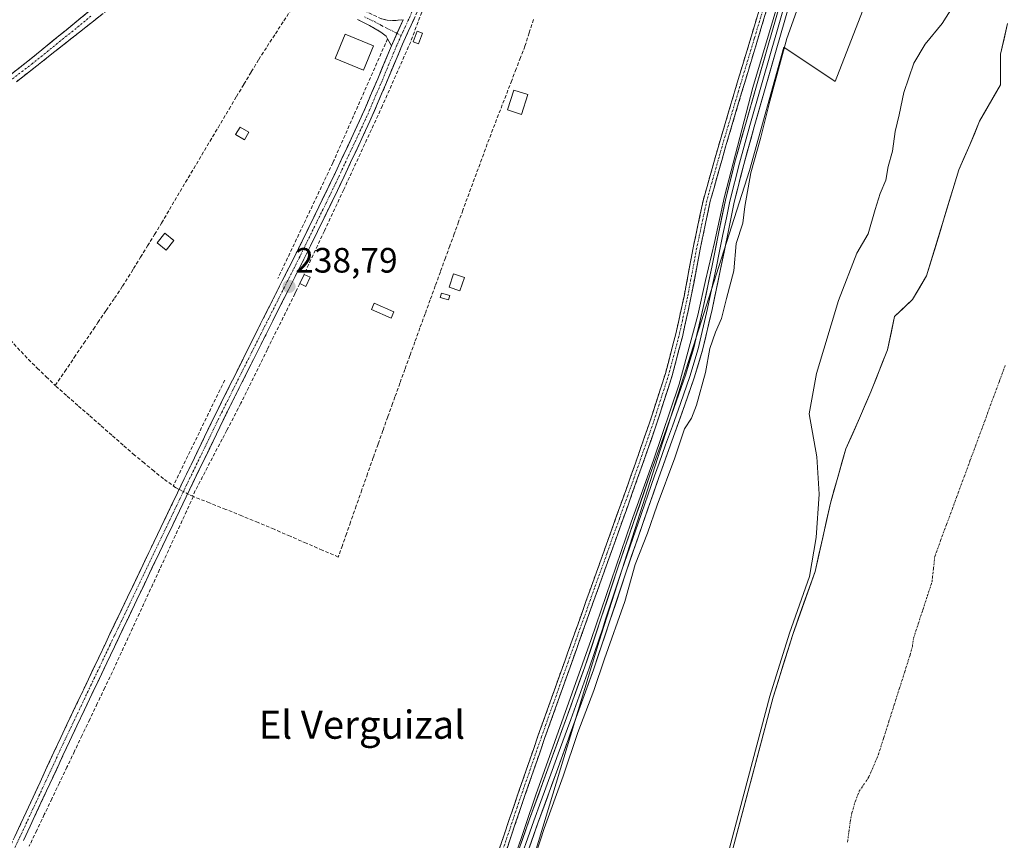
# Model space of a CAD drawing. Units: metres. Extents: x 629445 to 632941, y 4646340 to 4648717.
# Drawn here: x 629587 to 629867, y 4648256 to 4648490 of the extents above; entities that cross this region are included whole.
import ezdxf
from ezdxf.enums import TextEntityAlignment as Align

# ---------------------------------------------------------------- set-up
doc = ezdxf.new("R2010")
doc.units = ezdxf.units.M
doc.header["$MEASUREMENT"] = 0
doc.linetypes.add('TRAZO_Y_PUNTO', pattern=[1, 0.5, -0.25, 0, -0.25])
doc.linetypes.add('TRAZOSX2', pattern=[1.5, 1, -0.5])
for name, color, linetype, lineweight in [('Arbolado forestal CxS', 92, 'Continuous', 0), ('Camino', 19, 'TRAZOSX2', 0), ('Camino Cxs', 19, 'Continuous', 0), ('Camino eje', 19, 'TRAZO_Y_PUNTO', 0), ('Carátula', 7, 'Continuous', 5), ('Corriente artificial lineal', 5, 'TRAZOSX2', 13), ('Corriente artificial lineal oculto', 135, 'TRAZO_Y_PUNTO', 13), ('Corriente natural Cxs', 5, 'Continuous', 13), ('Corriente natural eje', 5, 'TRAZO_Y_PUNTO', 0), ('Corriente natural superficial', 5, 'Continuous', 13), ('Cultivos herbáceos CxS', 92, 'Continuous', 0), ('Curva de nivel normal', 36, 'Continuous', 0), ('Edificación ligera', 1, 'Continuous', 0), ('Edificación ligera Cxs', 1, 'Continuous', 0), ('Layer 0', 7, 'Continuous', 0), ('Muro lineal', 1, 'TRAZOSX2', 13), ('Punto de cota en terreno', 7, 'Continuous', 0), ('Rótulo de punto de cota en terreno', 19, 'Continuous', 0), ('Suelo desnudo CxS', 43, 'Continuous', 0), ('Texto cartográfico', 19, 'Continuous', 0)]:
    doc.layers.add(name, color=color, linetype=linetype, lineweight=lineweight)
doc.styles.add('Arial', font='txt', dxfattribs={"height": 0.2})

# ---------------------------------------------------------------- blocks, each defined once
blk = doc.blocks.new('*U151')
at = {"layer": 'Cultivos herbáceos CxS', "color": 92, "linetype": 'Continuous', "lineweight": 0}
blk.add_polyline3d([(629457.52, 4647994.43, 238.3), (629445.48, 4648653.38, 238.84), (629989.55, 4648663.42, 234.81), (629988.2, 4648659.48, 234.8), (629916.13, 4648625.38, 235.02), (629900.84, 4648618.16, 236.12), (629886.45, 4648616.54, 236.95), (629876.71, 4648610.7, 238.15), (629867.95, 4648586.35, 238.31), (629856.26, 4648564.91, 237.24), (629835.48, 4648514.2, 237.91), (629819.26, 4648472.37, 238.56), (629804.66, 4648482.11, 239.5), (629794.92, 4648447.04, 238.11), (629752.11, 4648313.08, 239.87), (629718.8, 4648203.12, 238.6), (629683.96, 4648109.48, 239.25), (629680.06, 4648083.17, 238.77), (629674.89, 4648054.62, 239.25), (629668.98, 4648052.31, 240.16), (629659.25, 4648051.33, 238.91), (629633.08, 4648024.32, 238.18)], dxfattribs=at)
blk = doc.blocks.new('*U159')
at = {"layer": 'Curva de nivel normal', "color": 36, "linetype": 'Continuous', "lineweight": 0}
blk.add_polyline3d([(629852.71, 4648493.5, 235), (629849.74, 4648488.82, 235), (629844.9, 4648482.99, 235), (629841.73, 4648477.53, 235), (629838.85, 4648469.2, 235), (629837.54, 4648462.86, 235), (629836.37, 4648458.11, 235), (629835.66, 4648452.48, 235), (629834.4, 4648448.17, 235), (629833.7, 4648444.21, 235), (629832.13, 4648440.47, 235), (629830.71, 4648435.87, 235), (629828.73, 4648428.94, 235), (629825.46, 4648423.47, 235), (629820.27, 4648410.03, 235), (629813.99, 4648389.22, 235), (629811.94, 4648377.79, 235), (629814.05, 4648365.53, 235), (629814.7, 4648354.89, 235), (629813.85, 4648342.51, 235), (629812.001, 4648331.4184, 235), (629806.2789, 4648315.3248, 0), (629806.2662, 4648315.2869, 0), (629800.71, 4648297.4275, 0), (629800.7009, 4648297.3964, 0), (629800.6983, 4648297.3865, 0), (629788.3951, 4648250.952, 0)], dxfattribs=at)
blk = doc.blocks.new('5PATER')
at = {"layer": 'Carátula', "linetype": 'Continuous', "lineweight": 5}
h = blk.add_hatch(color=250, dxfattribs=at)
edge = h.paths.add_edge_path()
edge.add_ellipse((0, 0.01), major_axis=(-1.33, -1.34), ratio=0.999422, start_angle=0, end_angle=360)

msp = doc.modelspace()

# ---------------------------------------------------------------- linework, layer by layer
at = {"layer": 'Arbolado forestal CxS', "color": 92, "linetype": 'Continuous', "lineweight": 0}
for points in [[(629988.2, 4648659.48, 234.8), (629916.13, 4648625.38, 235.02), (629900.84, 4648618.16, 236.12), (629886.45, 4648616.54, 236.95), (629876.71, 4648610.7, 238.15), (629867.95, 4648586.35, 238.31), (629856.26, 4648564.91, 237.24), (629835.48, 4648514.2, 237.91), (629819.26, 4648472.37, 238.56), (629804.66, 4648482.11, 239.5), (629794.92, 4648447.04, 238.11), (629752.11, 4648313.08, 239.87), (629718.8, 4648203.12, 238.6), (629683.96, 4648109.48, 239.25), (629680.06, 4648083.17, 238.77), (629674.89, 4648054.62, 239.25), (629668.98, 4648052.31, 240.16), (629659.25, 4648051.33, 238.91), (629633.08, 4648024.32, 238.18)], [(629633.08, 4648024.32, 238.18), (629659.25, 4648051.33, 238.91), (629668.98, 4648052.31, 240.16), (629674.89, 4648054.62, 239.25), (629680.06, 4648083.17, 238.77), (629683.96, 4648109.48, 239.25), (629718.8, 4648203.12, 238.6), (629752.11, 4648313.08, 239.87), (629794.92, 4648447.04, 238.11), (629804.66, 4648482.11, 239.5), (629819.26, 4648472.37, 238.56), (629835.48, 4648514.2, 237.91), (629856.26, 4648564.91, 237.24), (629867.95, 4648586.35, 238.31)], [(629868.34, 4648488.82, 234.69), (629866.36, 4648480.09, 234.7), (629866.36, 4648471.36, 234.7), (629860.4, 4648461.04, 234.69), (629857.62, 4648454.29, 234.69), (629854.45, 4648447.15, 234.67), (629845.32, 4648416.99, 234.67), (629841.35, 4648410.24, 234.67), (629836.19, 4648405.48, 234.67), (629834.21, 4648395.95, 234.66), (629829.45, 4648384.05, 234.67), (629826.27, 4648376.51, 234.67), (629822.3, 4648367.77, 234.67), (629817.94, 4648352.3, 234.67), (629813.57, 4648332.85, 234.66), (629807.22, 4648314.99, 234.66), (629801.66, 4648297.13, 234.66), (629789.36, 4648250.7, 234.73)], [(629868.34, 4648488.82, 234.69), (629866.36, 4648480.09, 234.7), (629866.36, 4648471.36, 234.7), (629860.4, 4648461.04, 234.69), (629857.62, 4648454.29, 234.69), (629854.45, 4648447.15, 234.67), (629845.32, 4648416.99, 234.67), (629841.35, 4648410.24, 234.67), (629836.19, 4648405.48, 234.67), (629834.21, 4648395.95, 234.66), (629829.45, 4648384.05, 234.67), (629826.27, 4648376.51, 234.67), (629822.3, 4648367.77, 234.67), (629817.94, 4648352.3, 234.67), (629813.57, 4648332.85, 234.66), (629807.22, 4648314.99, 234.66), (629801.66, 4648297.13, 234.66), (629789.36, 4648250.7, 234.73)]]:
    msp.add_polyline3d(points, dxfattribs=at)
at = {"layer": 'Camino', "color": 19, "linetype": 'TRAZOSX2', "lineweight": 0}
for points in [[(629749.52, 4648658.99), (629746.68, 4648650.18), (629744.47, 4648643.71), (629738.69, 4648622.71), (629732.94, 4648601.64), (629725.69, 4648578.15), (629718.48, 4648554.74), (629713.61, 4648536.63), (629708.83, 4648518.44), (629706.05, 4648508.06), (629702.73, 4648497.7), (629699.48, 4648490.19), (629696.15, 4648482.91), (629691.61, 4648472.01), (629686.92, 4648461.07), (629677.7, 4648441.34), (629668.13, 4648421.8), (629657.07, 4648399.86), (629646.11, 4648377.91), (629636.52, 4648358.1), (629626.99, 4648338.26), (629614.17, 4648311.39), (629601.4, 4648284.52), (629588.33, 4648256.34)], [(629584.69, 4648474.32), (629590.06, 4648478.51), (629610.77, 4648495.44), (629619.16, 4648502.57), (629627.6, 4648509.71), (629631.28, 4648511.85), (629635.41, 4648513.23), (629637.07, 4648513.56), (629638.74, 4648513.68), (629640.18, 4648513.67), (629641.62, 4648513.36), (629643.48, 4648512.52), (629645.26, 4648511.63), (629651.9, 4648508.15), (629658.58, 4648504.78), (629668.04, 4648500.43), (629677.52, 4648496.14), (629683.88, 4648493.12), (629690.32, 4648490.12), (629691.83, 4648489.74), (629693.39, 4648489.68), (629694.93, 4648489.74), (629696.37, 4648489.92)], [(629799.12, 4648497.45), (629795.37, 4648485), (629791.72, 4648472.9), (629790.76, 4648469.71), (629786.17, 4648454.25), (629784.97, 4648449.98), (629781.8, 4648438.73), (629778.89, 4648424.98), (629776.91, 4648414.4), (629776.3, 4648411.15), (629773.86, 4648400.12), (629773.24, 4648397.78), (629770.98, 4648389.2), (629767.02, 4648376.93), (629766.26, 4648374.57), (629761.19, 4648360.08), (629760.29, 4648357.57), (629754.13, 4648340.36), (629749.86, 4648328.46), (629748.38, 4648324.31), (629743.14, 4648309.64), (629742.33, 4648307.38), (629734.82, 4648286.29), (629727.81, 4648266.03), (629721, 4648245.71)], [(629722.91, 4648245.07), (629729.72, 4648265.38), (629736.72, 4648285.62), (629744.23, 4648306.7), (629751.76, 4648327.78), (629757.42, 4648343.59), (629763.09, 4648359.41), (629768.17, 4648373.93), (629772.92, 4648388.63), (629775.82, 4648399.65), (629778.27, 4648410.75), (629780.86, 4648424.58), (629783.76, 4648438.25), (629788.11, 4648453.69), (629792.69, 4648469.13), (629797.3, 4648484.42), (629801.91, 4648499.73)], [(629616.85, 4648496.33), (629604.26, 4648486.39), (629597.21, 4648480.82), (629591.67, 4648476.45), (629586.29, 4648472.26)], [(629693.02, 4648482.47), (629691.92, 4648484.49), (629691.54, 4648485.2), (629690, 4648486.41), (629686.74, 4648488.28), (629683.41, 4648490)], [(629572.7, 4648229.35), (629585.87, 4648257.48), (629589.09, 4648264.42), (629598.94, 4648285.67), (629605.82, 4648300.15), (629611.71, 4648312.56), (629614.15, 4648317.66), (629623.54, 4648337.33), (629624.54, 4648339.43), (629634.08, 4648359.28), (629643.68, 4648379.11), (629653.94, 4648399.68), (629654.64, 4648401.08), (629661.97, 4648415.62), (629665.69, 4648423.01), (629675.25, 4648442.51), (629684.44, 4648462.18), (629689.11, 4648473.07), (629693.02, 4648482.47)]]:
    msp.add_lwpolyline(points, dxfattribs=at)
at = {"layer": 'Camino Cxs', "color": 19, "linetype": 'Continuous', "lineweight": 0}
msp.add_lwpolyline([(629696.37, 4648489.92), (629693.02, 4648482.47)], dxfattribs=at)
msp.add_lwpolyline([(629696.37, 4648489.92), (629693.02, 4648482.47)], dxfattribs=at)
for points in [[(629584.69, 4648474.32, 238.3), (629587.38, 4648476.42, 238.26), (629590.06, 4648478.51, 238.27), (629593.51, 4648481.33, 238.26), (629596.96, 4648484.15, 238.28), (629600.42, 4648486.98, 238.27), (629603.87, 4648489.8, 238.26), (629607.32, 4648492.62, 238.19)], [(629723.72, 4648253.84, 238.44), (629725.09, 4648257.9, 238.59), (629726.45, 4648261.97, 238.62), (629727.81, 4648266.03, 238.6), (629729.21, 4648270.08, 238.48), (629730.61, 4648274.13, 238.53), (629732.02, 4648278.19, 238.5), (629733.42, 4648282.24, 238.47), (629734.82, 4648286.29, 238.51), (629736.32, 4648290.51, 238.47), (629737.82, 4648294.73, 238.51), (629739.33, 4648298.94, 238.43), (629740.83, 4648303.16, 238.45), (629742.33, 4648307.38, 238.57), (629743.14, 4648309.64, 238.57), (629744.45, 4648313.31, 238.53), (629745.76, 4648316.98, 238.49), (629747.07, 4648320.64, 238.53), (629748.38, 4648324.31, 238.62), (629749.86, 4648328.46, 238.44), (629751.28, 4648332.43, 238.43), (629752.71, 4648336.39, 238.66), (629754.13, 4648340.36, 238.64), (629755.67, 4648344.66, 238.56), (629757.21, 4648348.97, 238.71), (629758.75, 4648353.27, 238.58), (629760.29, 4648357.57, 238.59), (629761.19, 4648360.08, 238.58), (629762.46, 4648363.7, 238.68), (629763.73, 4648367.33, 238.66), (629764.99, 4648370.95, 238.62), (629766.26, 4648374.57, 238.62), (629767.02, 4648376.93, 238.69), (629768.34, 4648381.02, 238.64), (629769.66, 4648385.11, 238.57), (629770.98, 4648389.2, 238.56), (629772.11, 4648393.49, 238.54), (629773.24, 4648397.78, 238.52), (629773.86, 4648400.12, 238.47), (629774.67, 4648403.8, 238.35), (629775.49, 4648407.47, 238.3), (629776.3, 4648411.15, 238.32), (629776.91, 4648414.4, 238.45), (629777.57, 4648417.93, 238.55), (629778.23, 4648421.45, 238.52), (629778.89, 4648424.98, 238.43), (629779.86, 4648429.56, 238.4), (629780.83, 4648434.15, 238.33), (629781.8, 4648438.73, 238.28), (629782.86, 4648442.48, 238.39), (629783.91, 4648446.23, 238.38), (629784.97, 4648449.98, 238.38), (629786.17, 4648454.25, 238.45), (629787.32, 4648458.12, 238.64), (629788.47, 4648461.98, 238.69), (629789.61, 4648465.85, 238.62), (629790.76, 4648469.71, 238.55), (629791.72, 4648472.9, 238.66), (629792.94, 4648476.93, 238.72), (629794.15, 4648480.97, 238.64), (629795.37, 4648485, 238.6), (629796.62, 4648489.15, 238.63), (629797.87, 4648493.3, 238.77)], [(629799.61, 4648492.08, 239.09), (629798.45, 4648488.25, 239.13), (629797.3, 4648484.42, 238.92), (629796.15, 4648480.6, 238.8), (629795, 4648476.78, 239.07), (629793.84, 4648472.95, 239.3), (629792.69, 4648469.13, 239), (629791.55, 4648465.27, 238.82), (629790.4, 4648461.41, 239.01), (629789.26, 4648457.55, 239.1), (629788.11, 4648453.69, 238.95), (629787.02, 4648449.83, 238.64), (629785.94, 4648445.97, 238.58), (629784.85, 4648442.11, 238.68), (629783.76, 4648438.25, 238.69), (629782.79, 4648433.69, 238.73), (629781.83, 4648429.14, 238.52), (629780.86, 4648424.58, 238.46), (629780, 4648419.97, 238.81), (629779.13, 4648415.36, 238.96), (629778.27, 4648410.75, 238.91), (629777.45, 4648407.05, 238.71), (629776.64, 4648403.35, 238.5), (629775.82, 4648399.65, 238.62), (629774.85, 4648395.98, 238.79), (629773.89, 4648392.3, 238.92), (629772.92, 4648388.63, 238.97), (629771.73, 4648384.96, 238.73), (629770.55, 4648381.28, 238.79), (629769.36, 4648377.61, 238.97), (629768.17, 4648373.93, 239.09), (629766.9, 4648370.3, 238.87), (629765.63, 4648366.67, 238.96), (629764.36, 4648363.04, 239.12), (629763.09, 4648359.41, 239.11), (629761.67, 4648355.46, 238.74), (629760.26, 4648351.5, 238.97), (629758.84, 4648347.55, 239.15), (629757.42, 4648343.59, 238.88), (629756.01, 4648339.64, 238.82), (629754.59, 4648335.69, 239.05), (629753.18, 4648331.73, 238.95), (629751.76, 4648327.78, 238.66), (629750.25, 4648323.56, 238.94), (629748.75, 4648319.35, 238.89), (629747.24, 4648315.13, 238.78), (629745.74, 4648310.92, 238.72), (629744.23, 4648306.7, 238.88), (629742.73, 4648302.48, 238.87), (629741.23, 4648298.27, 238.64), (629739.72, 4648294.05, 238.92), (629738.22, 4648289.84, 238.95), (629736.72, 4648285.62, 238.77), (629735.32, 4648281.57, 238.74), (629733.92, 4648277.52, 238.83), (629732.52, 4648273.48, 238.88), (629731.12, 4648269.43, 238.67), (629729.72, 4648265.38, 238.97), (629728.36, 4648261.32, 239.12), (629727, 4648257.26, 238.93), (629725.63, 4648253.19, 238.71)], [(629585.87, 4648257.48, 238.41), (629587.48, 4648260.95, 238.31), (629589.09, 4648264.42, 238.35), (629591.06, 4648268.67, 238.49), (629593.03, 4648272.92, 238.42), (629595, 4648277.17, 238.42), (629596.97, 4648281.42, 238.49), (629598.94, 4648285.67, 238.4), (629600.66, 4648289.29, 238.43), (629602.38, 4648292.91, 238.28), (629604.1, 4648296.53, 238.34), (629605.82, 4648300.15, 238.47), (629607.78, 4648304.29, 238.39), (629609.75, 4648308.42, 238.46), (629611.71, 4648312.56, 238.48), (629612.93, 4648315.11, 238.37), (629614.15, 4648317.66, 238.38), (629616.03, 4648321.59, 238.57), (629617.91, 4648325.53, 238.42), (629619.78, 4648329.46, 238.46), (629621.66, 4648333.4, 238.54), (629623.54, 4648337.33, 238.33), (629624.54, 4648339.43, 238.39), (629626.45, 4648343.4, 238.52), (629628.36, 4648347.37, 238.37), (629630.26, 4648351.34, 238.55), (629632.17, 4648355.31, 238.57), (629634.08, 4648359.28, 238.6), (629636, 4648363.25, 238.82), (629637.92, 4648367.21, 238.66), (629639.84, 4648371.18, 238.67), (629641.76, 4648375.14, 238.7), (629643.68, 4648379.11, 238.6), (629645.73, 4648383.22, 238.63), (629647.78, 4648387.34, 238.6), (629649.84, 4648391.45, 238.64), (629651.89, 4648395.57, 238.61), (629653.94, 4648399.68, 238.58), (629654.64, 4648401.08, 238.63), (629656.47, 4648404.72, 238.71), (629658.31, 4648408.35, 238.61), (629660.14, 4648411.99, 238.67), (629661.97, 4648415.62, 238.63), (629663.83, 4648419.32, 238.59), (629665.69, 4648423.01, 238.66), (629667.6, 4648426.91, 238.59), (629669.51, 4648430.81, 238.6), (629671.43, 4648434.71, 238.64), (629673.34, 4648438.61, 238.57), (629675.25, 4648442.51, 238.61), (629677.09, 4648446.44, 238.56), (629678.93, 4648450.38, 238.57), (629680.76, 4648454.31, 238.65), (629682.6, 4648458.25, 238.62), (629684.44, 4648462.18, 238.56), (629686, 4648465.81, 238.58), (629687.55, 4648469.44, 238.51), (629689.11, 4648473.07, 238.52), (629690.41, 4648476.2, 238.56), (629691.72, 4648479.34, 238.57), (629693.02, 4648482.47, 238.58), (629694.7, 4648486.2, 238.61), (629696.37, 4648489.92, 238.58)], [(629610.56, 4648491.36, 238.19), (629607.41, 4648488.88, 238.26), (629604.26, 4648486.39, 238.24), (629600.74, 4648483.61, 238.34), (629597.21, 4648480.82, 238.31), (629594.44, 4648478.64, 238.33), (629591.67, 4648476.45, 238.23), (629588.98, 4648474.36, 238.25), (629586.29, 4648472.26, 238.31)], [(629699.48, 4648490.19, 238.66), (629697.82, 4648486.55, 238.65), (629696.15, 4648482.91, 238.65), (629694.64, 4648479.28, 238.61), (629693.12, 4648475.64, 238.56), (629691.61, 4648472.01, 238.59), (629690.05, 4648468.36, 238.5), (629688.48, 4648464.72, 238.56), (629686.92, 4648461.07, 238.66), (629685.08, 4648457.12, 238.59), (629683.23, 4648453.18, 238.58), (629681.39, 4648449.23, 238.77), (629679.54, 4648445.29, 238.58), (629677.7, 4648441.34, 238.61), (629675.79, 4648437.43, 238.6), (629673.87, 4648433.52, 238.57), (629671.96, 4648429.62, 238.69), (629670.04, 4648425.71, 238.6), (629668.13, 4648421.8, 238.63), (629665.92, 4648417.41, 238.69), (629663.71, 4648413.02, 238.65), (629661.49, 4648408.64, 238.78), (629659.28, 4648404.25, 238.71), (629657.07, 4648399.86, 238.75), (629654.88, 4648395.47, 238.7), (629652.69, 4648391.08, 238.69), (629650.49, 4648386.69, 238.67), (629648.3, 4648382.3, 238.64), (629646.11, 4648377.91, 238.7), (629644.19, 4648373.95, 238.71), (629642.27, 4648369.99, 238.78), (629640.36, 4648366.02, 238.69), (629638.44, 4648362.06, 238.7), (629636.52, 4648358.1, 238.7), (629634.61, 4648354.13, 238.38), (629632.71, 4648350.16, 238.57), (629630.8, 4648346.2, 238.46), (629628.9, 4648342.23, 238.39), (629626.99, 4648338.26, 238.6), (629624.85, 4648333.78, 238.46), (629622.72, 4648329.3, 238.51), (629620.58, 4648324.83, 238.36), (629618.44, 4648320.35, 238.45), (629616.31, 4648315.87, 238.54), (629614.17, 4648311.39, 238.42), (629612.04, 4648306.91, 238.6), (629609.91, 4648302.43, 238.47), (629607.79, 4648297.96, 238.49), (629605.66, 4648293.48, 238.45), (629603.53, 4648289, 238.36), (629601.4, 4648284.52, 238.53), (629599.53, 4648280.49, 238.42), (629597.67, 4648276.47, 238.47), (629595.8, 4648272.44, 238.4), (629593.93, 4648268.42, 238.34), (629592.06, 4648264.39, 238.53), (629590.2, 4648260.37, 238.34), (629588.33, 4648256.34, 238.39)], [(629696.37, 4648489.92, 238.58), (629694.7, 4648486.2, 238.61), (629693.02, 4648482.47, 238.58), (629691.92, 4648484.49, 238.55), (629691.54, 4648485.2, 238.54), (629690, 4648486.41, 238.48), (629686.74, 4648488.28, 238.38), (629683.41, 4648490, 238.34)], [(629690.32, 4648490.12, 238.45), (629691.83, 4648489.74, 238.5), (629693.39, 4648489.68, 238.53), (629694.93, 4648489.74, 238.56), (629696.37, 4648489.92, 238.58)]]:
    msp.add_polyline3d(points, dxfattribs=at)
at = {"layer": 'Camino eje', "color": 19, "linetype": 'TRAZO_Y_PUNTO', "lineweight": 0}
for points in [[(629735.93, 4648617.77), (629733, 4648607.02), (629731.64, 4648602.02), (629726.03, 4648583.84), (629724.39, 4648578.55), (629720.79, 4648566.85), (629717.12, 4648554.91), (629714.69, 4648545.85), (629712.3, 4648536.98), (629707.52, 4648518.79), (629704.75, 4648508.44), (629703.12, 4648503.36), (629701.46, 4648498.18), (629698.24, 4648490.74), (629697.93, 4648490.06), (629696.26, 4648486.42), (629695.82, 4648485.43)], [(629800.95, 4648500.02), (629796.34, 4648484.71), (629791.73, 4648469.42), (629787.14, 4648453.97), (629786.05, 4648450.08), (629782.78, 4648438.49), (629780.59, 4648428.16), (629779.88, 4648424.78), (629777.29, 4648410.95), (629776.07, 4648405.44), (629774.84, 4648399.89), (629774.53, 4648398.72), (629771.95, 4648388.92), (629767.22, 4648374.25), (629762.14, 4648359.75), (629760.27, 4648354.54), (629757.89, 4648347.89), (629754.36, 4648338.02), (629752.23, 4648332.07), (629750.81, 4648328.12), (629744.91, 4648311.59), (629743.28, 4648307.04), (629735.77, 4648285.96), (629728.77, 4648265.71), (629721.96, 4648245.39)], [(629607.52, 4648490.92), (629602.34, 4648486.68), (629598.81, 4648483.9), (629593.64, 4648479.67), (629590.87, 4648477.48), (629588.18, 4648475.39), (629584.57, 4648472.58)], [(629694.62, 4648486.03), (629690.16, 4648488.27), (629688.53, 4648489.2), (629685.31, 4648490.7)], [(629695.82, 4648485.43), (629694.62, 4648486.03)], [(629695.82, 4648485.43), (629694.59, 4648482.69), (629692.32, 4648477.24), (629690.36, 4648472.54), (629685.68, 4648461.63), (629676.48, 4648441.93), (629671.69, 4648432.16), (629666.91, 4648422.41), (629665.05, 4648418.71), (629655.86, 4648400.47), (629652.43, 4648393.6), (629646.95, 4648382.62), (629644.9, 4648378.51), (629635.3, 4648358.69), (629630.53, 4648348.77), (629625.77, 4648338.85), (629614.16, 4648314.53), (629612.94, 4648311.98), (629610, 4648305.77), (629600.17, 4648285.1), (629595.25, 4648274.47), (629587.1, 4648256.91), (629580.52, 4648242.84)]]:
    msp.add_lwpolyline(points, dxfattribs=at)
at = {"layer": 'Corriente artificial lineal', "color": 5, "linetype": 'TRAZOSX2', "lineweight": 13}
for points in [[(629597.34, 4648385.81, 238.1), (629600.06, 4648389.82, 238.13), (629602.78, 4648393.82, 238.19), (629605.49, 4648397.83, 238.15), (629608.21, 4648401.83, 238.28), (629609.51, 4648403.75, 238.37), (629611.85, 4648407.2, 238.19), (629614.19, 4648410.64, 238.21), (629616.53, 4648414.09, 238.23), (629619.01, 4648418.07, 238.25), (629619.63, 4648419.07, 238.26), (629621.63, 4648422.32, 238.21), (629623.62, 4648425.56, 238.2), (629625.62, 4648428.81, 238.17), (629627.61, 4648432.05, 238.15), (629629.87, 4648435.91, 238.15), (629632.13, 4648439.76, 238.12), (629634.44, 4648443.65, 238.13), (629636.75, 4648447.53, 238.1), (629639.06, 4648451.42, 238.12), (629641.36, 4648455.3, 238.12), (629643.67, 4648459.19, 238.14), (629645.98, 4648463.07, 238.08), (629646.83, 4648464.49, 238.06), (629648.94, 4648468.02, 238.08), (629651.04, 4648471.55, 238.06), (629653.15, 4648475.07, 238.06), (629655.25, 4648478.6, 238.04), (629657.63, 4648482.26, 238.05), (629660.01, 4648485.92, 238.07), (629662.4, 4648489.59, 238.05), (629664.78, 4648493.25, 238.16)], [(629733.48, 4648489.96, 238.37), (629732.25, 4648486.19, 238.3), (629731.03, 4648482.41, 238.34), (629729.77, 4648479.15, 238.45), (629728.51, 4648475.89, 238.4), (629727.25, 4648472.63, 238.37), (629725.65, 4648468.46, 238.42), (629724.04, 4648464.3, 238.33), (629722.44, 4648460.13, 238.28), (629720.83, 4648455.96, 238.25), (629719.27, 4648451.74, 238.28), (629717.71, 4648447.52, 238.33), (629716.14, 4648443.29, 238.35), (629714.58, 4648439.07, 238.38), (629713.37, 4648435.74, 238.35), (629712.15, 4648432.41, 238.36), (629710.9, 4648428.99, 238.43), (629709.65, 4648425.57, 238.35), (629708.4, 4648422.15, 238.31), (629706.95, 4648418.17, 238.3), (629705.5, 4648414.19, 238.23), (629704.05, 4648410.2, 238.29), (629702.6, 4648406.22, 238.31), (629701.15, 4648402.24, 238.3), (629699.7, 4648398.25, 238.35), (629698.28, 4648394.33, 238.27), (629696.86, 4648390.41, 238.16), (629695.44, 4648386.49, 238.18), (629694.02, 4648382.57, 238.27), (629693.35, 4648380.71, 238.25), (629691.97, 4648376.86, 238.15), (629690.6, 4648373, 238.14), (629689.22, 4648369.15, 238.34), (629687.84, 4648365.29, 238.32), (629686.23, 4648360.7, 238.23), (629684.61, 4648356.12, 238.31), (629683, 4648351.53, 238.28), (629681.38, 4648346.94, 238.24), (629680.22, 4648343.63, 238.36), (629679.07, 4648340.31, 238.3), (629677.91, 4648337, 238.22), (629673.34, 4648338.97, 238.22), (629668.77, 4648340.94, 238.26), (629664.2, 4648342.92, 238.3), (629659.63, 4648344.89, 238.31), (629655.06, 4648346.86, 238.27), (629650.46, 4648348.7, 238.2), (629645.86, 4648350.55, 238.26), (629641.25, 4648352.39, 238.3), (629636.65, 4648354.23, 238.22)], [(629550.18, 4648437.35, 238.66), (629550.86, 4648436.26, 238.56), (629551.7, 4648435, 238.4), (629554.28, 4648432.04, 238.13), (629556.87, 4648429.08, 238.07), (629559.45, 4648426.11, 238.03), (629562.03, 4648423.15, 238.04), (629565.1, 4648419.82, 238.03), (629568.18, 4648416.5, 238.02), (629571.25, 4648413.17, 238.03), (629574.33, 4648409.85, 238.01), (629577.4, 4648406.52, 238.01), (629580.48, 4648403.2, 238.03), (629583.55, 4648399.87, 238.03), (629586.63, 4648396.55, 238.03), (629589.7, 4648393.22, 238.05), (629592.25, 4648390.75, 238.14), (629594.79, 4648388.28, 238.13), (629597.34, 4648385.81, 238.1)], [(629632.62, 4648356.25, 238.54), (629631.69, 4648356.73, 238.53), (629628.12, 4648359.23, 238.19), (629625.38, 4648361.5, 238.15), (629622.64, 4648363.76, 238.15), (629619.9, 4648366.03, 238.17), (629616.68, 4648368.86, 238.16), (629613.45, 4648371.68, 238.15), (629610.23, 4648374.51, 238.15), (629607.01, 4648377.33, 238.16), (629603.79, 4648380.16, 238.18), (629600.56, 4648382.98, 238.29), (629597.34, 4648385.81, 238.1)], [(629636.65, 4648354.23, 238.22), (629634.73, 4648350.07, 238.34), (629632.81, 4648345.91, 238.37), (629630.89, 4648341.75, 238.25), (629628.97, 4648337.58, 238.39), (629627.05, 4648333.42, 238.38), (629625.13, 4648329.26, 238.28), (629623.2, 4648325.1, 238.29), (629621.28, 4648320.94, 238.19), (629619.36, 4648316.78, 238.32), (629617.44, 4648312.61, 238.35), (629615.52, 4648308.45, 238.22), (629613.6, 4648304.29, 238.42), (629611.45, 4648299.78, 238.25), (629609.3, 4648295.27, 238.33), (629607.15, 4648290.76, 238.25), (629604.99, 4648286.25, 238.23), (629602.84, 4648281.74, 238.35), (629600.69, 4648277.23, 238.3), (629598.54, 4648272.73, 238.35), (629596.39, 4648268.22, 238.16), (629594.24, 4648263.71, 238.4), (629592.08, 4648259.2, 238.25), (629589.93, 4648254.69, 238.28)], [(629636.65, 4648354.23, 238.22), (629635.46, 4648354.77, 238.36), (629635.03, 4648354.99, 238.41)]]:
    msp.add_polyline3d(points, dxfattribs=at)
at = {"layer": 'Corriente artificial lineal oculto', "color": 135, "linetype": 'TRAZO_Y_PUNTO', "lineweight": 13}
msp.add_polyline3d([(629635.03, 4648354.99, 238.41), (629632.62, 4648356.25, 238.54)], dxfattribs=at)
at = {"layer": 'Corriente natural Cxs', "color": 5, "linetype": 'Continuous', "lineweight": 13}
msp.add_polyline3d([(629790.59, 4648255.34, 234.8), (629791.82, 4648259.98, 234.76), (629793.05, 4648264.63, 234.76), (629794.28, 4648269.27, 234.81), (629795.51, 4648273.91, 234.75), (629796.74, 4648278.56, 234.65), (629797.97, 4648283.2, 234.78), (629799.2, 4648287.84, 234.79), (629800.43, 4648292.49, 234.73), (629801.66, 4648297.13, 234.7), (629803.05, 4648301.6, 234.81), (629804.44, 4648306.06, 234.84), (629805.83, 4648310.52, 234.75), (629807.22, 4648314.99, 234.7), (629808.81, 4648319.45, 234.73), (629810.4, 4648323.92, 234.78), (629811.98, 4648328.38, 234.7), (629813.57, 4648332.85, 234.72), (629814.66, 4648337.71, 234.75), (629815.75, 4648342.57, 234.77), (629816.85, 4648347.43, 234.91), (629817.94, 4648352.3, 234.86), (629819.03, 4648356.17, 234.92), (629820.12, 4648360.04, 234.87), (629821.21, 4648363.9, 234.73), (629822.3, 4648367.77, 234.75), (629824.29, 4648372.14, 234.82), (629826.27, 4648376.51, 234.69), (629827.86, 4648380.28, 234.67), (629829.45, 4648384.05, 234.67), (629831.03, 4648388.01, 234.66), (629832.62, 4648391.98, 234.66), (629834.21, 4648395.95, 234.66), (629835.2, 4648400.71, 234.66), (629836.19, 4648405.48, 234.66), (629838.77, 4648407.86, 234.64), (629841.35, 4648410.24, 234.64), (629843.34, 4648413.61, 234.65), (629845.32, 4648416.99, 234.65), (629846.63, 4648421.3, 234.66), (629847.93, 4648425.6, 234.65), (629849.23, 4648429.91, 234.65), (629850.54, 4648434.22, 234.65), (629851.84, 4648438.53, 234.68), (629853.15, 4648442.84, 234.67), (629854.45, 4648447.15, 234.66), (629856.04, 4648450.72, 234.67), (629857.62, 4648454.29, 234.69), (629859.01, 4648457.67, 234.67), (629860.4, 4648461.04, 234.67), (629862.39, 4648464.48, 234.67), (629864.37, 4648467.92, 234.67), (629866.36, 4648471.36, 234.68), (629866.36, 4648475.72, 234.7), (629866.36, 4648480.09, 234.7), (629867.35, 4648484.46, 234.68), (629868.34, 4648488.82, 234.67)], dxfattribs=at)
at = {"layer": 'Corriente natural eje', "color": 5, "linetype": 'TRAZO_Y_PUNTO', "lineweight": 0}
msp.add_polyline3d([(629822.84, 4648255.89, 234.65), (629823.2, 4648258.74, 234.65), (629823.56, 4648261.59, 234.64), (629824.09, 4648264.21, 234.63), (629824.96, 4648267.32, 234.65), (629826.17, 4648270.32, 234.65), (629828.92, 4648274.48, 234.62), (629830.27, 4648277.63, 234.62), (629831.61, 4648280.78, 234.62), (629833.11, 4648285.51, 234.63), (629834.61, 4648290.24, 234.64), (629836.12, 4648294.97, 234.64), (629837.62, 4648299.69, 234.64), (629839.12, 4648304.42, 234.64), (629840.62, 4648309.15, 234.64), (629841.27, 4648311.6, 234.62), (629841.61, 4648313.91, 234.61), (629842.93, 4648317.94, 234.64), (629844.24, 4648321.96, 234.64), (629845.56, 4648325.99, 234.65), (629846.87, 4648330.01, 234.66), (629847.26, 4648333.58, 234.64), (629847.64, 4648337.15, 234.63), (629849.31, 4648341.68, 234.66), (629850.98, 4648346.22, 234.67), (629852.65, 4648350.75, 234.65), (629854.33, 4648355.28, 234.64), (629856, 4648359.81, 234.63), (629857.67, 4648364.35, 234.65), (629859.34, 4648368.88, 234.64), (629861.01, 4648373.41, 234.63), (629862.68, 4648377.94, 234.63), (629864.35, 4648382.48, 234.63), (629866.02, 4648387.01, 234.62), (629867.7, 4648391.54, 234.62)], dxfattribs=at)
at = {"layer": 'Corriente natural superficial', "color": 5, "linetype": 'Continuous', "lineweight": 13}
msp.add_polyline3d([(629790.59, 4648255.34, 234.8), (629791.82, 4648259.98, 234.76), (629793.05, 4648264.63, 234.76), (629794.28, 4648269.27, 234.81), (629795.51, 4648273.91, 234.75), (629796.74, 4648278.56, 234.65), (629797.97, 4648283.2, 234.78), (629799.2, 4648287.84, 234.79), (629800.43, 4648292.49, 234.73), (629801.66, 4648297.13, 234.7), (629803.05, 4648301.6, 234.81), (629804.44, 4648306.06, 234.84), (629805.83, 4648310.52, 234.75), (629807.22, 4648314.99, 234.7), (629808.81, 4648319.45, 234.73), (629810.4, 4648323.92, 234.78), (629811.98, 4648328.38, 234.7), (629813.57, 4648332.85, 234.72), (629814.66, 4648337.71, 234.75), (629815.75, 4648342.57, 234.77), (629816.85, 4648347.43, 234.91), (629817.94, 4648352.3, 234.86), (629819.03, 4648356.17, 234.92), (629820.12, 4648360.04, 234.87), (629821.21, 4648363.9, 234.73), (629822.3, 4648367.77, 234.75), (629824.29, 4648372.14, 234.82), (629826.27, 4648376.51, 234.69), (629827.86, 4648380.28, 234.67), (629829.45, 4648384.05, 234.67), (629831.03, 4648388.01, 234.66), (629832.62, 4648391.98, 234.66), (629834.21, 4648395.95, 234.66), (629835.2, 4648400.71, 234.66), (629836.19, 4648405.48, 234.66), (629838.77, 4648407.86, 234.64), (629841.35, 4648410.24, 234.64), (629843.34, 4648413.61, 234.65), (629845.32, 4648416.99, 234.65), (629846.63, 4648421.3, 234.66), (629847.93, 4648425.6, 234.65), (629849.23, 4648429.91, 234.65), (629850.54, 4648434.22, 234.65), (629851.84, 4648438.53, 234.68), (629853.15, 4648442.84, 234.67), (629854.45, 4648447.15, 234.66), (629856.04, 4648450.72, 234.67), (629857.62, 4648454.29, 234.69), (629859.01, 4648457.67, 234.67), (629860.4, 4648461.04, 234.67), (629862.39, 4648464.48, 234.67), (629864.37, 4648467.92, 234.67), (629866.36, 4648471.36, 234.68), (629866.36, 4648475.72, 234.7), (629866.36, 4648480.09, 234.7), (629867.35, 4648484.46, 234.68), (629868.34, 4648488.82, 234.67)], dxfattribs=at)
at = {"layer": 'Cultivos herbáceos CxS', "color": 92, "linetype": 'Continuous', "lineweight": 0}
msp.add_polyline3d([(629988.2, 4648659.48, 234.8), (629916.13, 4648625.38, 235.02), (629900.84, 4648618.16, 236.12), (629886.45, 4648616.54, 236.95), (629876.71, 4648610.7, 238.15), (629867.95, 4648586.35, 238.31), (629856.26, 4648564.91, 237.24), (629835.48, 4648514.2, 237.91), (629819.26, 4648472.37, 238.56), (629804.66, 4648482.11, 239.5), (629794.92, 4648447.04, 238.11), (629752.11, 4648313.08, 239.87), (629718.8, 4648203.12, 238.6), (629683.96, 4648109.48, 239.25), (629680.06, 4648083.17, 238.77), (629674.89, 4648054.62, 239.25), (629668.98, 4648052.31, 240.16), (629659.25, 4648051.33, 238.91), (629633.08, 4648024.32, 238.18)], dxfattribs=at)
at = {"layer": 'Curva de nivel normal', "color": 36, "linetype": 'Continuous', "lineweight": 0}
for points in [[(629725.22, 4648242.83, 240), (629734.12, 4648269.29, 240), (629749.86, 4648313.48, 240), (629761.2, 4648346.88, 240), (629767.63, 4648364.55, 240), (629774.91, 4648386.21, 240), (629780.26, 4648405.87, 240), (629782.38, 4648415.7, 240), (629784.98, 4648426.51, 240), (629787.78, 4648439.61, 240), (629795.85, 4648470.62, 240), (629804.42, 4648499.28, 240), (629810.15, 4648518.98, 240), (629816.19, 4648537.85, 240), (629822.34, 4648554.19, 240), (629829.01, 4648569.19, 240), (629837.48, 4648592.85, 240), (629853, 4648642.89, 240), (629858.99, 4648661.01, 240)], [(629809.72, 4648496.35, 240), (629805.53, 4648484.53, 240), (629800.74, 4648466.72, 240), (629798.01, 4648456.06, 240), (629795.33, 4648446.34, 240), (629793.63, 4648436.77, 240), (629792.99, 4648432.03, 240), (629791.12, 4648426.26, 240), (629790.48, 4648418.48, 240), (629788.34, 4648410.56, 240), (629786.92, 4648404.91, 240), (629785.2, 4648401.01, 240), (629783.68, 4648396.32, 240), (629782.37, 4648389.54, 240), (629779.85, 4648380.21, 240), (629778.4, 4648376.53, 240), (629776.42, 4648373.52, 240), (629773.63, 4648365.18, 240), (629768.6, 4648351.74, 240), (629765.88, 4648343.76, 240), (629762.38, 4648334.88, 240), (629759.4, 4648324.34, 240), (629753.61, 4648308.04, 240), (629750.58, 4648299.01, 240), (629746.06, 4648287.08, 240), (629741.87, 4648274.63, 240), (629736.45, 4648259.74, 240), (629732.99, 4648248.89, 240)]]:
    msp.add_polyline3d(points, dxfattribs=at)
at = {"layer": 'Edificación ligera', "color": 1, "linetype": 'Continuous', "lineweight": 0}
for points in [[(629701.82, 4648486.05, 238.63), (629700.69, 4648483.05, 238.56), (629699.17, 4648483.64, 238.61), (629700.3, 4648486.63, 238.66), (629701.82, 4648486.05, 238.63)], [(629687.93, 4648482.44, 238.37), (629685.06, 4648475.53, 238.34), (629676.98, 4648478.89, 238.34), (629679.83, 4648485.78, 238.25), (629687.93, 4648482.44, 238.37)], [(629731.84, 4648468.59, 238.26), (629729.99, 4648462.98, 238.26), (629726.03, 4648464.28, 238.31), (629727.88, 4648469.9, 238.38), (629731.84, 4648468.59, 238.26)], [(629652.47, 4648457.88, 238.31), (629651.19, 4648455.75, 238.31), (629648.69, 4648457.25, 238.33), (629649.97, 4648459.38, 238.31), (629652.47, 4648457.88, 238.31)], [(629631.12, 4648427.09, 238.36), (629628.93, 4648424.31, 238.39), (629626.32, 4648426.37, 238.27), (629628.51, 4648429.14, 238.24), (629631.12, 4648427.09, 238.36)], [(629669.92, 4648416.6, 238.41), (629668.66, 4648413.98, 238.45), (629666.91, 4648414.81, 238.59), (629668.16, 4648417.44, 238.57), (629669.92, 4648416.6, 238.41)], [(629713.78, 4648416.55, 238.33), (629712.51, 4648412.8, 238.34), (629709.42, 4648413.83, 238.29), (629710.69, 4648417.6, 238.34), (629713.78, 4648416.55, 238.33)], [(629709.64, 4648411.39, 238.3), (629709.3, 4648410.19, 238.31), (629706.89, 4648410.88, 238.26), (629707.24, 4648412.1, 238.24), (629709.64, 4648411.39, 238.3)], [(629693.73, 4648406.76, 238.36), (629692.94, 4648405, 238.36), (629687.34, 4648407.45, 238.28), (629688.12, 4648409.22, 238.27), (629693.73, 4648406.76, 238.36)]]:
    msp.add_polyline3d(points, dxfattribs=at)
at = {"layer": 'Edificación ligera Cxs', "color": 1, "linetype": 'Continuous', "lineweight": 0}
for points in [[(629701.82, 4648486.05, 238.63), (629700.69, 4648483.05, 238.56), (629699.17, 4648483.64, 238.61), (629700.3, 4648486.63, 238.66), (629701.82, 4648486.05, 238.63)], [(629687.93, 4648482.44, 238.37), (629685.06, 4648475.53, 238.34), (629676.98, 4648478.89, 238.34), (629679.83, 4648485.78, 238.25), (629687.93, 4648482.44, 238.37)], [(629731.84, 4648468.59, 238.26), (629729.99, 4648462.98, 238.26), (629726.03, 4648464.28, 238.31), (629727.88, 4648469.9, 238.38), (629731.84, 4648468.59, 238.26)], [(629652.47, 4648457.88, 238.31), (629651.19, 4648455.75, 238.31), (629648.69, 4648457.25, 238.33), (629649.97, 4648459.38, 238.31), (629652.47, 4648457.88, 238.31)], [(629631.12, 4648427.09, 238.36), (629628.93, 4648424.31, 238.39), (629626.32, 4648426.37, 238.27), (629628.51, 4648429.14, 238.24), (629631.12, 4648427.09, 238.36)], [(629669.92, 4648416.6, 238.41), (629668.66, 4648413.98, 238.45), (629666.91, 4648414.81, 238.59), (629668.16, 4648417.44, 238.57), (629669.92, 4648416.6, 238.41)], [(629713.78, 4648416.55, 238.33), (629712.51, 4648412.8, 238.34), (629709.42, 4648413.83, 238.29), (629710.69, 4648417.6, 238.34), (629713.78, 4648416.55, 238.33)], [(629709.64, 4648411.39, 238.3), (629709.3, 4648410.19, 238.31), (629706.89, 4648410.88, 238.26), (629707.24, 4648412.1, 238.24), (629709.64, 4648411.39, 238.3)], [(629693.73, 4648406.76, 238.36), (629692.94, 4648405, 238.36), (629687.34, 4648407.45, 238.28), (629688.12, 4648409.22, 238.27), (629693.73, 4648406.76, 238.36)]]:
    msp.add_polyline3d(points, close=True, dxfattribs=at)
at = {"layer": 'Layer 0', "linetype": 'Continuous', "lineweight": 0}
for points in [[(629811.4, 4648511.14), (629810.01, 4648506.77), (629806.25, 4648494.04), (629802.54, 4648481.27), (629799.39, 4648470.34), (629796.27, 4648459.4), (629793.3, 4648448.73), (629790.6, 4648438.02), (629788.62, 4648428.53), (629786.71, 4648418.95), (629784.28, 4648407.42), (629781.56, 4648395.88), (629779.19, 4648387.99), (629776.51, 4648380.27), (629772.81, 4648369.96), (629769.15, 4648359.66), (629764.46, 4648346.24), (629759.81, 4648332.81), (629755.21, 4648318.86), (629750.53, 4648304.89), (629745.25, 4648290.32), (629739.96, 4648275.8), (629734.81, 4648261.52), (629729.73, 4648247.25)], [(629727.27, 4648248.08), (629732.36, 4648262.39), (629737.51, 4648276.69), (629742.81, 4648291.21), (629748.07, 4648305.74), (629752.75, 4648319.68), (629757.35, 4648333.65), (629762.01, 4648347.09), (629766.7, 4648360.53), (629770.37, 4648370.83), (629774.06, 4648381.13), (629776.72, 4648388.79), (629779.05, 4648396.56), (629781.74, 4648407.98), (629784.17, 4648419.47), (629786.07, 4648429.05), (629788.07, 4648438.6), (629790.79, 4648449.39), (629793.77, 4648460.11), (629796.89, 4648471.06), (629800.04, 4648482), (629803.76, 4648494.77)], [(629805.01, 4648494.41), (629802.69, 4648486.42), (629801.29, 4648481.64), (629798.14, 4648470.7), (629795.02, 4648459.76), (629792.05, 4648449.06), (629789.34, 4648438.31), (629788.34, 4648433.54), (629787.35, 4648428.79), (629786.4, 4648424), (629785.44, 4648419.21), (629784.23, 4648413.47), (629783.01, 4648407.7), (629780.31, 4648396.22), (629777.96, 4648388.39), (629775.29, 4648380.7), (629772.97, 4648374.26), (629771.59, 4648370.4), (629771.06, 4648368.9), (629769.23, 4648363.75), (629767.93, 4648360.1), (629763.24, 4648346.67), (629758.58, 4648333.23), (629753.98, 4648319.27), (629753.15, 4648316.78), (629750.81, 4648309.8), (629749.3, 4648305.32), (629744.03, 4648290.77), (629743.09, 4648288.2), (629740.45, 4648280.94), (629738.74, 4648276.25), (629735.56, 4648267.43), (629733.59, 4648261.96), (629728.5, 4648247.67)]]:
    msp.add_lwpolyline(points, dxfattribs=at)
for points in [[(629806.25, 4648494.04, 240.36), (629805.01, 4648489.78, 240.01), (629803.78, 4648485.53, 239.91), (629802.54, 4648481.27, 240.15), (629801.49, 4648477.63, 240.44), (629800.44, 4648473.98, 240.31), (629799.39, 4648470.34, 240), (629798.35, 4648466.69, 240.02), (629797.31, 4648463.05, 240.23), (629796.27, 4648459.4, 240.31), (629795.28, 4648455.84, 240.11), (629794.29, 4648452.29, 240), (629793.3, 4648448.73, 239.97), (629792.4, 4648445.16, 240.05), (629791.5, 4648441.59, 240.39), (629790.6, 4648438.02, 240.21), (629789.61, 4648433.28, 240.17), (629788.62, 4648428.53, 239.87), (629787.67, 4648423.74, 240.17), (629786.71, 4648418.95, 240.41), (629785.9, 4648415.11, 240.32), (629785.09, 4648411.26, 240.22), (629784.28, 4648407.42, 240.2), (629783.37, 4648403.57, 240.15), (629782.47, 4648399.73, 240.11), (629781.56, 4648395.88, 240.3), (629780.38, 4648391.94, 240.05), (629779.19, 4648387.99, 240.04), (629777.85, 4648384.13, 240.16), (629776.51, 4648380.27, 240.3), (629775.28, 4648376.83, 239.95), (629774.04, 4648373.4, 239.95), (629772.81, 4648369.96, 240.1), (629771.59, 4648366.53, 240.27), (629770.37, 4648363.09, 240.05), (629769.15, 4648359.66, 239.98), (629767.59, 4648355.19, 240.05), (629766.02, 4648350.71, 240.04), (629764.46, 4648346.24, 239.87), (629762.91, 4648341.76, 239.89), (629761.36, 4648337.29, 240.16), (629759.81, 4648332.81, 239.94), (629758.28, 4648328.16, 240.02), (629756.74, 4648323.51, 240.21), (629755.21, 4648318.86, 239.96), (629753.65, 4648314.2, 239.98), (629752.09, 4648309.55, 240.22), (629750.53, 4648304.89, 239.87), (629749.21, 4648301.25, 239.91), (629747.89, 4648297.61, 240.17), (629746.57, 4648293.96, 240.28), (629745.25, 4648290.32, 239.87), (629743.93, 4648286.69, 239.75), (629742.61, 4648283.06, 240.03), (629741.28, 4648279.43, 240.26), (629739.96, 4648275.8, 240), (629738.67, 4648272.23, 239.98), (629737.39, 4648268.66, 240.22), (629736.1, 4648265.09, 240.27), (629734.81, 4648261.52, 240.05), (629733.54, 4648257.95, 240.12), (629732.27, 4648254.39, 240.19)], [(629729.82, 4648255.24, 239.85), (629731.09, 4648258.81, 240.2), (629732.36, 4648262.39, 239.84), (629733.65, 4648265.97, 239.68), (629734.94, 4648269.54, 239.81), (629736.22, 4648273.12, 239.83), (629737.51, 4648276.69, 239.54), (629738.84, 4648280.32, 239.61), (629740.16, 4648283.95, 239.94), (629741.49, 4648287.58, 240.01), (629742.81, 4648291.21, 239.72), (629744.13, 4648294.84, 239.77), (629745.44, 4648298.48, 240.06), (629746.76, 4648302.11, 239.96), (629748.07, 4648305.74, 239.6), (629749.63, 4648310.39, 239.73), (629751.19, 4648315.03, 239.91), (629752.75, 4648319.68, 239.59), (629754.28, 4648324.34, 239.72), (629755.82, 4648328.99, 239.96), (629757.35, 4648333.65, 239.83), (629758.9, 4648338.13, 239.58), (629760.46, 4648342.61, 239.82), (629762.01, 4648347.09, 239.85), (629763.57, 4648351.57, 239.55), (629765.14, 4648356.05, 239.85), (629766.7, 4648360.53, 239.99), (629767.92, 4648363.96, 239.67), (629769.15, 4648367.4, 239.68), (629770.37, 4648370.83, 239.88), (629771.6, 4648374.26, 239.92), (629772.83, 4648377.7, 239.49), (629774.06, 4648381.13, 239.61), (629775.39, 4648384.96, 239.88), (629776.72, 4648388.79, 239.9), (629777.89, 4648392.68, 239.59), (629779.05, 4648396.56, 239.65), (629779.95, 4648400.37, 239.83), (629780.84, 4648404.17, 240.09), (629781.74, 4648407.98, 240.23), (629782.55, 4648411.81, 239.96), (629783.36, 4648415.64, 239.83), (629784.17, 4648419.47, 239.81), (629785.12, 4648424.26, 239.87), (629786.07, 4648429.05, 239.84), (629787.07, 4648433.83, 239.87), (629788.07, 4648438.6, 239.58), (629788.98, 4648442.2, 239.64), (629789.88, 4648445.79, 239.79), (629790.79, 4648449.39, 239.99), (629791.78, 4648452.96, 240.05), (629792.78, 4648456.54, 239.85), (629793.77, 4648460.11, 239.8), (629794.81, 4648463.76, 239.94), (629795.85, 4648467.41, 240.19), (629796.89, 4648471.06, 240.21), (629797.94, 4648474.71, 239.97), (629798.99, 4648478.35, 239.7), (629800.04, 4648482, 239.91), (629801.28, 4648486.26, 240.06), (629802.52, 4648490.51, 239.73)]]:
    msp.add_polyline3d(points, dxfattribs=at)
at = {"layer": 'Muro lineal', "color": 1, "linetype": 'TRAZOSX2', "lineweight": 13}
for points in [[(629750.69, 4648659.01, 238.68), (629744.85, 4648640.03, 238.75), (629744.31, 4648638.08, 238.75), (629734.32, 4648602.14, 238.71), (629734.17, 4648601.57, 238.73), (629728.57, 4648581.71, 238.77), (629723.76, 4648564.73, 238.83), (629723.15, 4648562.58, 238.9), (629720.05, 4648552.28, 238.83), (629716.8, 4648541.46, 238.9), (629713.28, 4648529.81, 238.76), (629712.98, 4648528.8, 238.76), (629705.82, 4648503.33, 238.51), (629698.5, 4648483.62, 238.62), (629691.81, 4648468.51, 238.48), (629690.46, 4648465.44, 238.46), (629681.07, 4648445.09, 238.55), (629679.44, 4648441.56, 238.51), (629673.94, 4648429.81, 238.54), (629668.16, 4648417.44, 238.57)], [(629691.92, 4648484.48, 238.55), (629676.64, 4648449.85, 238.41), (629676.37, 4648449.22, 238.41), (629668.62, 4648432.94, 238.5), (629660.69, 4648416.26, 238.56)], [(629666.91, 4648414.81, 238.59), (629665.85, 4648412.55, 238.55), (629665.55, 4648411.94, 238.54), (629657.71, 4648396.07, 238.65), (629650.16, 4648380.76, 238.55), (629649.44, 4648379.3, 238.55), (629646.19, 4648373.08, 238.66), (629644.85, 4648370.53, 238.61), (629636.39, 4648354.34, 238.24)], [(629645.57, 4648387.34, 238.52), (629630.92, 4648357.19, 238.46)]]:
    msp.add_polyline3d(points, dxfattribs=at)
at = {"layer": 'Suelo desnudo CxS', "color": 43, "linetype": 'Continuous', "lineweight": 0}
for points in [[(629789.36, 4648250.7, 234.73), (629801.66, 4648297.13, 234.66), (629807.22, 4648314.99, 234.66), (629813.57, 4648332.85, 234.66), (629817.94, 4648352.3, 234.67), (629822.3, 4648367.77, 234.67), (629826.27, 4648376.51, 234.67), (629829.45, 4648384.05, 234.67), (629834.21, 4648395.95, 234.66), (629836.19, 4648405.48, 234.67), (629841.35, 4648410.24, 234.67), (629845.32, 4648416.99, 234.67), (629854.45, 4648447.15, 234.67), (629857.62, 4648454.29, 234.69), (629860.4, 4648461.04, 234.69), (629866.36, 4648471.36, 234.7), (629866.36, 4648480.09, 234.7), (629868.34, 4648488.82, 234.69)], [(629868.34, 4648488.82, 234.69), (629866.36, 4648480.09, 234.7), (629866.36, 4648471.36, 234.7), (629860.4, 4648461.04, 234.69), (629857.62, 4648454.29, 234.69), (629854.45, 4648447.15, 234.67), (629845.32, 4648416.99, 234.67), (629841.35, 4648410.24, 234.67), (629836.19, 4648405.48, 234.67), (629834.21, 4648395.95, 234.66), (629829.45, 4648384.05, 234.67), (629826.27, 4648376.51, 234.67), (629822.3, 4648367.77, 234.67), (629817.94, 4648352.3, 234.67), (629813.57, 4648332.85, 234.66), (629807.22, 4648314.99, 234.66), (629801.66, 4648297.13, 234.66), (629789.36, 4648250.7, 234.73)]]:
    msp.add_polyline3d(points, dxfattribs=at)

# ---------------------------------------------------------------- block references
at = {"layer": 'Cultivos herbáceos CxS', "color": 92, "linetype": 'Continuous', "lineweight": 0}
msp.add_blockref('*U151', (0, 0), dxfattribs=at)
at = {"layer": 'Curva de nivel normal', "color": 36, "linetype": 'Continuous', "lineweight": 0}
msp.add_blockref('*U159', (0, 0), dxfattribs=at)
at = {"layer": 'Punto de cota en terreno', "linetype": 'Continuous', "lineweight": 0}
msp.add_blockref('5PATER', (629663.88, 4648414, 238.79), dxfattribs=at)

# ---------------------------------------------------------------- texts
at = {"layer": 'Rótulo de punto de cota en terreno', "color": 19, "linetype": 'Continuous', "lineweight": 0, "style": 'Arial'}
msp.add_text('238,79', height=7, dxfattribs=at).set_placement((629665.64, 4648415.76), align=Align.BOTTOM_LEFT)
at = {"layer": 'Texto cartográfico', "color": 19, "linetype": 'Continuous', "lineweight": 0, "style": 'Arial'}
msp.add_text('El Verguizal', height=8, dxfattribs=at).set_placement((629684.62, 4648289.28), align=Align.MIDDLE_CENTER)

doc.saveas('drawing.dxf')
